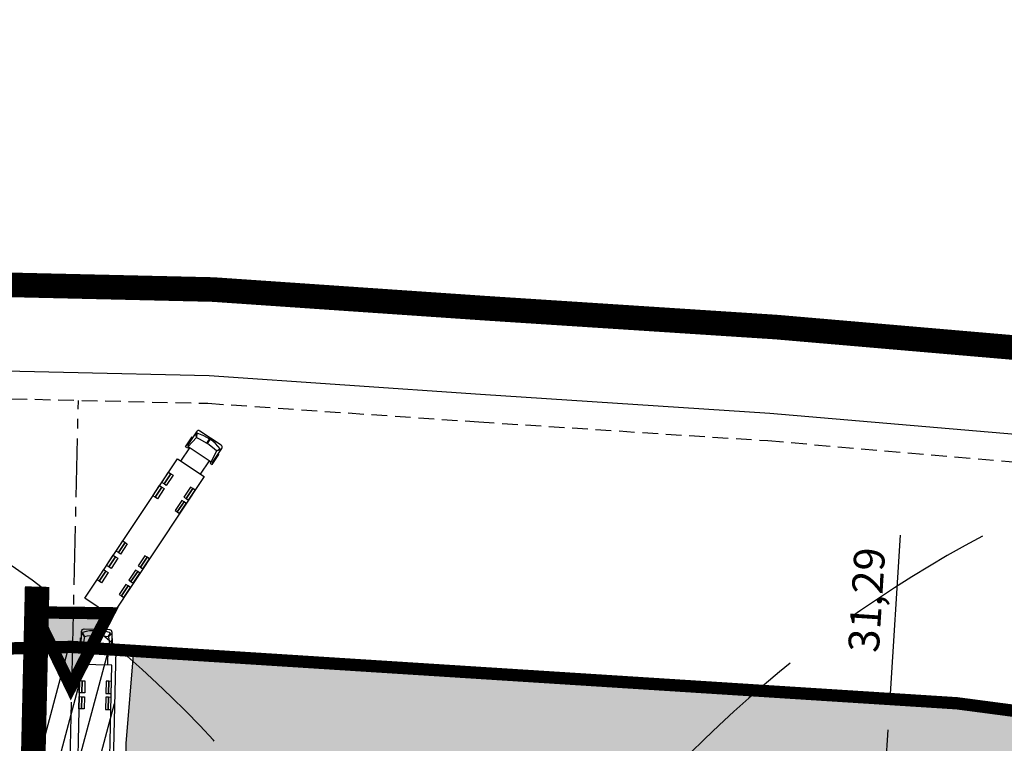
# Model space of a CAD drawing. Units: metres. Extents: x 549375 to 551500, y 6586009 to 6587711.
# Drawn here: x 550342 to 550422, y 6586898 to 6586957 of the extents above; entities that cross this region are included whole.
import ezdxf

# ---------------------------------------------------------------- set-up
doc = ezdxf.new("R2010")
doc.units = ezdxf.units.M
for name, pattern in [('CENTER2', [28.575000000000003, 19.05, -3.175, 3.175, -3.175]), ('DASHED', [0.75, 0.5, -0.25]), ('DASHED2', [9.524999999999999, 6.35, -3.175])]:
    doc.linetypes.add(name, pattern=pattern)
for name, color, linetype in [('01_pl_ala', 1, 'CENTER2'), ('02_pl_krundipiir', 1, 'Continuous'), ('03_pl_juurdepaas_kergliiklusele', 140, 'DASHED2'), ('03_pl_juurdepaas_krundile_AJUTINE', 254, 'Continuous'), ('03_pl_servituut_juurdep22s', 202, 'Continuous'), ('03_pl_teed_AJUTINE', 252, 'Continuous'), ('04_illu_detail', 7, 'Continuous'), ('04_illu_haljastus_HATCH', 81, 'Continuous')]:
    doc.layers.add(name, color=color, linetype=linetype)
doc.layers.add('03_m66dud_m', color=7, linetype='Continuous', true_color=0x0052a5)
doc.layers.add('04_pl_TTV_hydrandi_R100m', color=7, linetype='DASHED', true_color=0x0052a5)
doc.layers.add('_abi', color=1, linetype='Continuous', plot=False)
doc.layers.add('_abi_hatchborder', color=4, linetype='Continuous', plot=False)
doc.dimstyles.new('ISO-25', dxfattribs={"dimtxt": 2.5, "dimasz": 2.5, "dimexe": 1.25, "dimexo": 0.625, "dimtad": 1, "dimtxsty": 'Standard', "dimcen": 2.5, "dimadec": 0, "dimazin": 0, "dimtfac": 1, "dimtmove": 0, "dimatfit": 3, "dimfxl": 1, "dimarcsym": 0})

# ---------------------------------------------------------------- blocks, each defined once
blk = doc.blocks.new('*D28')
at = {"layer": '03_m66dud_m', "color": 0, "lineweight": -2, "transparency": 16777216}
for p, q in [((550413.1119558042, 6586901.395475853), (550413.9588617869, 6586914.701885137)), ((550412.5419515528, 6586901.431754611), (550411.8644799337, 6586901.474873289)), ((550411.2831996037, 6586872.662441752), (550412.9531609324, 6586898.900524112)), ((550410.5544004806, 6586870.203768769), (550409.8769288615, 6586870.246887446))]:
    blk.add_line(p, q, dxfattribs=at)
at = {"layer": '03_m66dud_m', "color": 0, "transparency": 16777216}
for points in [[(550412.5373356423, 6586898.926989924), (550413.3689862225, 6586898.874058301), (550413.1119558042, 6586901.395475853)], [(550410.8673743135, 6586872.688907564), (550411.6990248938, 6586872.63597594), (550411.1244047318, 6586870.167490011)]]:
    blk.add_solid(points, dxfattribs=at)
at = {"layer": 'Defpoints', "color": 0, "transparency": 16777216}
for p in [(550413.1119558042, 6586901.395475853), (550413.165689488, 6586901.392055893), (550411.1781384157, 6586870.164070051)]:
    blk.add_point(p, dxfattribs=at)
at = {"layer": '03_m66dud_m', "color": 0, "transparency": 16777216, "insert": (550411.5356797813, 6586909.428485426), "char_height": 2.5, "attachment_point": 5, "rotation": 86.35823801096457}
blk.add_mtext('31,29', dxfattribs=at)

msp = doc.modelspace()

# ---------------------------------------------------------------- hatches: boundary and pattern name
at = {"layer": '03_pl_juurdepaas_krundile_AJUTINE'}
msp.add_hatch(color=256, dxfattribs=at).paths.add_polyline_path([(550349.6289909198, 6586908.362170627), (550346.5577841369, 6586902.398305362), (550343.6294159949, 6586908.433589947)])
at = {"layer": '03_pl_servituut_juurdep22s'}
h = msp.add_hatch(dxfattribs=at)
h.set_pattern_fill('ANSI31', color=256, scale=0.5, angle=30)
h.set_pattern_definition([(74.99999999999999, (0, 0), (-1.533407249233896, 0.410875234100252), [])])
edge = h.paths.add_edge_path()
edge.add_line((550484.0835980596, 6586866.685263959), (550485.2589257124, 6586859.442221016))
edge.add_line((550485.2589257124, 6586859.442221016), (550366.2683045251, 6586876.663953177))
edge.add_arc((550364.4061925755, 6586863.798008242), 12.99999999936554, 81.76466110773326, 126.0166771804037)
edge.add_line((550356.7619233542, 6586874.313004583), (550318.7355270368, 6586846.668295876))
edge.add_line((550318.7355270368, 6586846.668295876), (550290.63031504, 6586825.353864948))
edge.add_line((550290.63031504, 6586825.353864948), (550261.1241589766, 6586760.84290698))
edge.add_line((550261.1241589766, 6586760.84290698), (550252.5000622912, 6586754.559859482))
edge.add_line((550252.5000622912, 6586754.559859482), (550189.7262830453, 6586779.142573049))
edge.add_line((550189.7262830453, 6586779.142573049), (550174.1034246574, 6586767.738591788))
edge.add_line((550174.1034246574, 6586767.738591788), (550167.028372098, 6586777.431044072))
edge.add_line((550167.028372098, 6586777.431044072), (550183.1824592385, 6586789.222798338))
edge.add_line((550183.1824592385, 6586789.222798338), (550251.4795654172, 6586762.477105808))
edge.add_line((550251.4795654172, 6586762.477105808), (550255.5207976194, 6586765.421327656))
edge.add_line((550255.5207976194, 6586765.421327656), (550284.9971376766, 6586829.867097224))
edge.add_line((550284.9971376766, 6586829.867097224), (550314.5621007978, 6586852.288574222))
edge.add_line((550314.5621007978, 6586852.288574222), (550334.43438571, 6586866.735473771))
edge.add_arc((550322.6739715249, 6586882.912391221), 20.00000000014794, 306.0166771735669, 358.676945592569)
edge.add_line((550342.6686395162, 6586882.450599152), (550343.2020353226, 6586905.545564956))
edge.add_line((550343.2020353226, 6586905.545564956), (550346.5799999998, 6586905.63))
edge.add_line((550346.5799999998, 6586905.63), (550350.200530067, 6586905.399566041))
edge.add_line((550350.200530067, 6586905.399566041), (550349.5615433434, 6586877.732725859))
edge.add_line((550349.5615433434, 6586877.732725859), (550352.6457783891, 6586879.97492569))
edge.add_arc((550364.4061925753, 6586863.798008241), 20.00000000007919, 81.7646611077974, 126.01667717783329, ccw=False)
edge.add_line((550367.2709801903, 6586883.59176968), (550484.0835980596, 6586866.685263959))
at = {"layer": '04_illu_haljastus_HATCH'}
h = msp.add_hatch(dxfattribs=at)
h.set_pattern_fill('ANSI36', color=256, scale=0.1)
h.set_pattern_definition([(45, (0, 0), (0.1683798022700467, 0.6173926083235044), [0.7937500000000001, -0.15875, 0, -0.15875])])
edge = h.paths.add_edge_path()
edge.add_line((550435.288040673, 6586873.747535017), (550484.0835980595, 6586866.68526396))
edge.add_line((550484.0835980595, 6586866.68526396), (550479.8199999998, 6586892.96))
edge.add_line((550479.8199999998, 6586892.96), (550418.54, 6586901.05))
edge.add_line((550418.54, 6586901.05), (550351.6412129648, 6586905.307871659))
edge.add_line((550351.6412129648, 6586905.307871659), (550351.0251853998, 6586897.795948213))
edge.add_arc((550361.0225193953, 6586897.565052178), 9.999999999865004, 178.6769455898863, 297.2686446254676)
edge.add_arc((550388.5123105515, 6586844.2329663), 50.00000001595126, 43.70862359899911, 117.26864460910801, ccw=False)
edge.add_arc((550438.1528282913, 6586893.541296465), 20.00000000893246, 227.55609920981, 261.764661101665)

# ---------------------------------------------------------------- linework, layer by layer
at = {"layer": '01_pl_ala', "const_width": 2}
msp.add_lwpolyline([(550484.016158181, 6586922.63374449), (550482.1788158452, 6586909.640710228), (550522.2154427598, 6586662.910877498), (550524.1059041274, 6586651.253032425), (550462.894299017, 6586675.539329034), (550160.1513837535, 6586458.783158704), (550065.039586688, 6586522.191023415), (549945.4888132447, 6586634.548972787), (550174.4829445084, 6586801.342579599), (550248.0862846648, 6586770.850161789), (550260.1829227066, 6586931.319233326), (550284.7043076111, 6586933.296119425), (550309.3975178043, 6586934.690822917), (550334.1137889773, 6586935.213709905), (550358.1112906936, 6586934.659469344), (550380.3038977908, 6586933.138490103), (550403.8720475783, 6586931.609523053), (550430.2826067093, 6586929.334309435), (550453.3789407677, 6586927.045356303), (550484.016158181, 6586922.63374449)], close=True, dxfattribs=at)
at = {"layer": '02_pl_krundipiir', "const_width": 1}
msp.add_lwpolyline([(550252.5529975404, 6586763.587601588), (550262.95, 6586901.51), (550286.5699999998, 6586904.13), (550346.5799999998, 6586905.63), (550418.54, 6586901.05), (550479.8199999998, 6586892.96), (550517.28, 6586662.11), (550517.76, 6586659.15), (550462.2020754337, 6586681.193144149), (550160.0500000002, 6586464.859999999), (550068.1600000005, 6586526.119999999), (549953.3100000002, 6586634.059999999), (550175.16, 6586795.65), (550252.5529975404, 6586763.587601588)], close=True, dxfattribs=at)
at = {"layer": '03_pl_juurdepaas_kergliiklusele', "ltscale": 0.25, "const_width": 2}
msp.add_lwpolyline([(550342.94877952, 6586872.925330277), (550343.8172114115, 6586910.526684836)], dxfattribs=at)
at = {"layer": '03_pl_juurdepaas_krundile_AJUTINE', "color": 7, "const_width": 1}
msp.add_lwpolyline([(550349.6289909198, 6586908.362170627), (550346.5577841369, 6586902.398305362), (550343.6294159949, 6586908.433589947)], close=True, dxfattribs=at)
at = {"layer": '03_pl_teed_AJUTINE', "linetype": 'CENTER2', "ltscale": 0.25}
msp.add_lwpolyline([(550345.9964729351, 6586874.955720222), (550347.1675212486, 6586925.659757313)], dxfattribs=at)
at = {"layer": '04_illu_detail', "transparency": 33554687}
for p, q in [((550356.7624921182, 6586922.633558215, -0.69639081220799), (550356.7064795645, 6586923.017058237)), ((550356.7781901852, 6586922.626068287, -0.7023881414159923), (550356.8180864407, 6586922.985067858, -0.7023881414159923)), ((550356.7624921182, 6586922.633558215, -0.69639081220799), (550356.0892905503, 6586921.908892438)), ((550356.7624921182, 6586922.633558215, -0.69639081220799), (550356.9745548666, 6586922.53237792, -0.69639081220799)), ((550356.9745548666, 6586922.53237792, -0.69639081220799), (550357.5984695697, 6586922.181565049, -0.69639081220799)), ((550357.5984695697, 6586922.181565049, -0.69639081220799), (550357.820836292, 6586922.515783329, -0.69639081220799)), ((550357.6578957544, 6586922.142026798, -0.69639081220799), (550357.8801268754, 6586922.476041269, -0.69639081220799)), ((550358.222503602, 6586921.702075429, -0.69639081220799), (550357.6578957544, 6586922.142026798, -0.69639081220799)), ((550355.4989511225, 6586920.712795661), (550356.231710044, 6586921.814135935)), ((550358.3977527103, 6586921.545564053, -0.69639081220799), (550357.967322531, 6586920.659374263)), ((550358.3977527103, 6586921.545564053, -0.69639081220799), (550358.222503602, 6586921.702075429, -0.69639081220799)), ((550358.3847797943, 6586921.557149897, -0.7023881414159923), (550358.6936176134, 6586921.728814122, -0.7023881414159923)), ((550358.3977527103, 6586921.545564053, -0.69639081220799), (550358.7510239654, 6586921.656753719)), ((550357.0921441161, 6586919.652790494), (550357.8249030376, 6586920.754130768)), ((550347.650239078, 6586906.488001538, -0.6963908122079902), (550347.4244281133, 6586906.781554139)), ((550347.667509809, 6586906.490063139, -0.7023881414159923), (550347.5127666501, 6586906.807716974, -0.7023881414159923)), ((550348.5983665691, 6586906.552888992, -0.6963908122079902), (550348.6076298562, 6586906.953970692, -0.6963908122079902)), ((550348.66972502, 6586906.551240915, -0.6963908122079902), (550348.6789939594, 6586906.952567346, -0.6963908122079902)), ((550349.5966887709, 6586906.445507283, -0.7023881414159923), (550349.7697012626, 6586906.762586266, -0.7023881414159923)), ((550349.6138459091, 6586906.442650544, -0.6963908122079902), (550349.8794994167, 6586906.7248524)), ((550347.650239078, 6586906.488001538, -0.6963908122079902), (550347.4952047094, 6586905.515084879)), ((550347.650239078, 6586906.488001538, -0.6963908122079902), (550347.8835467019, 6586906.515851385, -0.6963908122079902)), ((550347.8835467019, 6586906.515851385, -0.6963908122079902), (550348.5983665691, 6586906.552888992, -0.6963908122079902)), ((550349.3820727924, 6586906.481241785, -0.6963908122079902), (550348.66972502, 6586906.551240915, -0.6963908122079902)), ((550349.6138459091, 6586906.442650544, -0.6963908122079902), (550349.3820727924, 6586906.481241785, -0.6963908122079902)), ((550349.6138459091, 6586906.442650544, -0.6963908122079902), (550349.7503293325, 6586905.463001059)), ((550347.6356771304, 6586904.188655219), (550347.6662208101, 6586905.511135131)), ((550349.5487695521, 6586904.144470895), (550349.579313232, 6586905.466950807))]:
    msp.add_line(p, q, dxfattribs=at)
for points in [[(550356.1385232263, 6586921.876136274), (550356.0619350645, 6586921.76102389), (550355.8790976012, 6586921.882671837), (550356.424076171, 6586922.701777316), (550356.4744247488, 6586922.668278704)], [(550357.9373469604, 6586920.679318024), (550357.860758799, 6586920.56420564), (550358.0435962632, 6586920.442557693), (550358.5885748332, 6586921.261663171), (550358.5189691496, 6586921.307974187)], [(550347.5311991161, 6586905.51425356), (550347.5280066824, 6586905.3760276), (550347.3084570307, 6586905.381098267), (550347.3311734393, 6586906.364673069), (550347.4147553443, 6586906.362742681)], [(550349.6912111595, 6586905.464366438), (550349.688018726, 6586905.326140479), (550349.9075683772, 6586905.321069813), (550349.9302847859, 6586906.304644614), (550349.8698266475, 6586906.306040942)]]:
    msp.add_lwpolyline(points, dxfattribs=at)
for points in [[(550358.1059719129, 6586920.687237303), (550358.813435454, 6586921.750558495, 0.414213562373095), (550358.7577093769, 6586922.027857259), (550357.0461898163, 6586923.166589089, 0.414213562373095), (550356.7688910529, 6586923.110863013), (550356.0614275116, 6586922.04754182, 0.414213562373095), (550356.0892905503, 6586921.908892438), (550357.967322531, 6586920.659374263, 0.414213562373095)], [(550347.3975403295, 6586905.617367178), (550347.4270296196, 6586906.894194105, -0.414213562373095), (550347.6315942197, 6586907.089522866), (550349.6867721629, 6586907.042056967, -0.414213562373095), (550349.8821009224, 6586906.837492366), (550349.852611633, 6586905.560665439, -0.414213562373095), (550349.7503293325, 6586905.463001059), (550347.4952047094, 6586905.515084879, -0.414213562373095)]]:
    msp.add_lwpolyline(points, format="xyb", close=True, dxfattribs=at)
for points in [[(550347.6798269458, 6586909.580005564), (550355.2132982883, 6586920.902850151), (550357.3777969504, 6586919.462736005), (550349.8443256079, 6586908.139891419)], [(550353.9437319137, 6586918.994685627), (550354.4887104838, 6586919.813791106), (550354.6715479475, 6586919.692143159), (550354.1265693775, 6586918.87303768)], [(550354.1265693775, 6586918.87303768), (550354.6715479475, 6586919.692143159), (550354.8543854114, 6586919.570495212), (550354.3094068415, 6586918.751389734)], [(550353.2236206826, 6586917.912354894), (550353.7685992522, 6586918.731460373), (550353.9514367165, 6586918.609812425), (550353.4064581464, 6586917.790706947)], [(550353.4064581464, 6586917.790706947), (550353.9514367165, 6586918.609812425), (550354.1342741802, 6586918.48816448), (550353.5892956101, 6586917.669059)], [(550355.9253931121, 6586917.676219429), (550356.4703716822, 6586918.495324907), (550356.2875342182, 6586918.616972854), (550355.7425556481, 6586917.797867376)], [(550356.1082305758, 6586917.554571482), (550356.653209146, 6586918.373676961), (550356.4703716822, 6586918.495324907), (550355.9253931121, 6586917.676219429)], [(550355.2052818806, 6586916.593888696), (550355.7502604508, 6586917.412994175), (550355.5674229867, 6586917.534642122), (550355.022444417, 6586916.715536644)], [(550355.3881193445, 6586916.472240749), (550355.9330979146, 6586917.29134623), (550355.7502604508, 6586917.412994175), (550355.2052818806, 6586916.593888696)], [(550350.2323894143, 6586913.416519544), (550350.7773679842, 6586914.235625022), (550350.9602054483, 6586914.113977075), (550350.415226878, 6586913.294871597)], [(550350.415226878, 6586913.294871597), (550350.9602054483, 6586914.113977075), (550351.1430429119, 6586913.992329129), (550350.5980643418, 6586913.17322365)], [(550349.4568850114, 6586912.2509326), (550350.0018635815, 6586913.070038079), (550350.1847010452, 6586912.948390133), (550349.6397224751, 6586912.129284655)], [(550349.6397224751, 6586912.129284655), (550350.1847010452, 6586912.948390133), (550350.367538509, 6586912.826742186), (550349.8225599391, 6586912.007636707)], [(550352.2140506126, 6586912.098053346), (550352.7590291823, 6586912.917158823), (550352.5761917189, 6586913.038806772), (550352.0312131487, 6586912.219701294)], [(550352.3968880762, 6586911.9764054), (550352.9418666463, 6586912.795510878), (550352.7590291823, 6586912.917158823), (550352.2140506126, 6586912.098053346)], [(550348.6813806084, 6586911.085345658), (550349.2263591783, 6586911.904451136), (550349.4091966423, 6586911.78280319), (550348.8642180723, 6586910.963697712)], [(550348.8642180723, 6586910.963697712), (550349.4091966423, 6586911.78280319), (550349.5920341061, 6586911.661155243), (550349.047055536, 6586910.842049765)], [(550351.4385462095, 6586910.932466404), (550351.9835247796, 6586911.751571883), (550351.8006873158, 6586911.873219828), (550351.2557087459, 6586911.05411435)], [(550351.6213836734, 6586910.810818456), (550352.1663622436, 6586911.629923935), (550351.9835247796, 6586911.751571883), (550351.4385462095, 6586910.932466404)], [(550350.6630418067, 6586909.766879461), (550351.2080203766, 6586910.58598494), (550351.025182913, 6586910.707632887), (550350.480204343, 6586909.888527407)], [(550350.8458792706, 6586909.645231514), (550351.3908578405, 6586910.464336992), (550351.2080203766, 6586910.58598494), (550350.6630418067, 6586909.766879461)], [(550349.5777604071, 6586890.540174594), (550349.8917790145, 6586904.136548829), (550347.292667668, 6586904.196577283), (550346.9786490605, 6586890.600203049)], [(550347.2397481777, 6586901.905269763), (550347.2624645861, 6586902.888844565), (550347.4820142372, 6586902.883773899), (550347.4592978291, 6586901.900199097)], [(550347.4592978291, 6586901.900199097), (550347.4820142372, 6586902.883773899), (550347.7015638889, 6586902.878703233), (550347.6788474803, 6586901.895128431)], [(550349.6193098723, 6586901.850311975), (550349.6420262809, 6586902.833886777), (550349.4224766295, 6586902.838957444), (550349.3997602215, 6586901.855382641)], [(550349.838859524, 6586901.845241309), (550349.8615759324, 6586902.828816112), (550349.6420262809, 6586902.833886777), (550349.6193098723, 6586901.850311975)], [(550347.2097316931, 6586900.605616343), (550347.2324481016, 6586901.589191147), (550347.4519977529, 6586901.58412048), (550347.4292813444, 6586900.600545677)], [(550347.4292813444, 6586900.600545677), (550347.4519977529, 6586901.58412048), (550347.6715474041, 6586901.579049813), (550347.648830996, 6586900.595475012)], [(550349.5892933881, 6586900.550658556), (550349.6120097964, 6586901.534233359), (550349.3924601449, 6586901.539304024), (550349.3697437368, 6586900.555729222)], [(550349.8088430391, 6586900.54558789), (550349.8315594478, 6586901.529162692), (550349.6120097964, 6586901.534233359), (550349.5892933881, 6586900.550658556)]]:
    msp.add_lwpolyline(points, close=True, dxfattribs=at)
for centre, radius, start, end in [((550355.696310452, 6586919.282136659), 3.869118869253999, 39.22446181591793, 73.14619818277453), ((550348.567245265, 6586903.085062589), 3.869118869254, 71.89358367447974, 105.8152874743058)]:
    msp.add_arc(centre, radius, start, end, dxfattribs=at)
at = {"layer": '04_pl_TTV_hydrandi_R100m', "linetype": 'DASHED', "ltscale": 25}
for points in [[(550184.9971376766, 6586829.803816194, 0.999967563136645), (550384.9971376766, 6586829.803816194, 1.000633010528548)], [(550367.7684108774, 6586826.389941787, 0.999967563136645), (550567.7684108774, 6586826.389941787, 1.000633010528548)]]:
    msp.add_lwpolyline(points, format="xyb", close=True, dxfattribs=at)
at = {"layer": '_abi'}
for points in [[(550238.6197530373, 6586929.010462947), (550259.3825011735, 6586931.254704255), (550284.7043076111, 6586933.296119425), (550309.3975178043, 6586934.690822917), (550334.1137889773, 6586935.213709905), (550358.1112906936, 6586934.659469344), (550380.3038977908, 6586933.138490103), (550403.8720475783, 6586931.609523053), (550430.2826067093, 6586929.334309435), (550453.3789407677, 6586927.045356303), (550477.2223992152, 6586923.594448566), (550498.1361175113, 6586920.637043909)], [(550239.372, 6586922.051), (550260.04, 6586924.285), (550285.183, 6586926.312), (550309.669, 6586927.695), (550334.1069999998, 6586928.212), (550357.791, 6586927.665), (550379.838, 6586926.154), (550403.345, 6586924.629), (550429.6369999999, 6586922.364), (550452.5319999999, 6586920.095), (550476.2309999999, 6586916.665), (550497.156, 6586913.706)]]:
    msp.add_lwpolyline(points, dxfattribs=at)
at = {"layer": '_abi', "linetype": 'DASHED2', "ltscale": 0.2}
msp.add_lwpolyline([(550239.6137936666, 6586919.814029767), (550260.2513389086, 6586922.044737918), (550285.3368654107, 6586924.06710447), (550309.7562621343, 6586925.446342634), (550334.1048178285, 6586925.961450388), (550357.6880494199, 6586925.416777711), (550379.6882471386, 6586923.908985324), (550403.1755918498, 6586922.385260446), (550429.4294835576, 6586920.123543396), (550452.2597690388, 6586917.860956903), (550475.9123359665, 6586914.437677247), (550496.8409622285, 6586911.478164458)], dxfattribs=at)
at = {"layer": '_abi'}
for radius in [320, 190]:
    msp.add_circle((550348.7988114492, 6586910.398474419), radius, dxfattribs=at)
at = {"layer": '_abi_hatchborder'}
msp.add_lwpolyline([(550484.0835980596, 6586866.685263959), (550485.2589257124, 6586859.442221016), (550366.2683045251, 6586876.663953177, 0.1955217291230026), (550356.7619233542, 6586874.313004583), (550318.7355270368, 6586846.668295876), (550290.63031504, 6586825.353864948), (550261.1241589766, 6586760.84290698), (550252.5000622912, 6586754.559859482), (550189.7262830453, 6586779.142573049), (550174.1034246574, 6586767.738591788), (550167.028372098, 6586777.431044072), (550183.1824592385, 6586789.222798338), (550251.4795654172, 6586762.477105808), (550255.5207976194, 6586765.421327656), (550284.9971376766, 6586829.867097224), (550314.5621007978, 6586852.288574222), (550334.43438571, 6586866.735473771, 0.2339047394266369), (550342.6686395162, 6586882.450599152), (550343.2020353226, 6586905.545564956), (550346.5799999998, 6586905.63), (550350.200530067, 6586905.399566041), (550349.5615433434, 6586877.732725859), (550352.6457783891, 6586879.97492569, -0.1955217291221156), (550367.2709801903, 6586883.59176968)], format="xyb", close=True, dxfattribs=at)
at = {"layer": '_abi_hatchborder', "color": 2}
msp.add_lwpolyline([(550435.288040673, 6586873.747535017), (550484.0835980595, 6586866.68526396), (550479.8199999998, 6586892.96), (550418.54, 6586901.05), (550351.6412129648, 6586905.307871659), (550351.0251853998, 6586897.795948213, 0.5691859683665041), (550365.6041512555, 6586888.676371202, -0.3324619906672386), (550424.6554682069, 6586878.78252717, 0.1503814769910795)], format="xyb", close=True, dxfattribs=at)

# ---------------------------------------------------------------- dimensions: what is measured, and where the dimension line sits
at = {"layer": '03_m66dud_m'}
dim = msp.add_linear_dim(base=(550413.1119558042, 6586901.395475853), p1=(550411.1781384158, 6586870.164070052), p2=(550413.165689488, 6586901.392055894), angle=86.35823801096457, dimstyle='ISO-25', dxfattribs=at)
dim.commit()
dim.dimension.update_dxf_attribs({"geometry": '*D28', "text_midpoint": (550413.6148062319, 6586909.296156366), "dimtype": 161})

doc.saveas('drawing.dxf')
